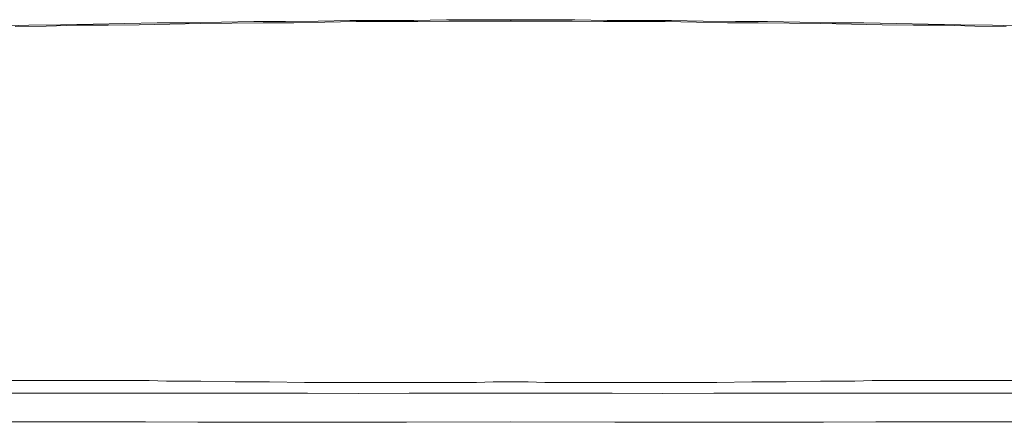
# Model space of a CAD drawing. Units: inches. Extents: x 145.6 to 233.6, y -276.9 to -209.6.
# Drawn here: x 219.2 to 224.6, y -243.3 to -241.1 of the extents above; entities that cross this region are included whole.
import ezdxf

# ---------------------------------------------------------------- set-up
doc = ezdxf.new("R2010")
doc.units = ezdxf.units.IN
doc.header["$MEASUREMENT"] = 0
doc.layers.add('图层 1', color=7, linetype='Continuous')

msp = doc.modelspace()

# ---------------------------------------------------------------- linework, layer by layer
at = {"layer": '图层 1', "lineweight": 9}
for points in [[(221.9213, -241.0644), (221.7436, -241.0644), (221.5699, -241.0644), (221.3922, -241.0681), (221.2192, -241.0681), (221.0415, -241.0681), (220.8678, -241.0716), (220.6901, -241.0747), (220.5164, -241.0747), (220.1623, -241.0816), (219.988, -241.0816), (219.8102, -241.085), (219.6372, -241.0885), (219.4588, -241.0919), (219.2858, -241.095), (219.1081, -241.0988)], [(221.9213, -241.0716), (221.7505, -241.0716), (221.5837, -241.0716), (221.4135, -241.0747), (221.2427, -241.0747), (221.0759, -241.0747), (220.905, -241.0785), (220.7348, -241.0816), (220.5667, -241.0816), (220.2264, -241.085), (220.0562, -241.0885), (219.8894, -241.0919), (219.7185, -241.095), (219.5477, -241.095), (219.3809, -241.0988), (219.21, -241.1019)], [(221.9213, -241.0644), (221.9213, -241.0716)], [(224.7339, -241.0988), (224.5561, -241.095), (224.3832, -241.0919), (224.2054, -241.0885), (224.0318, -241.085), (223.854, -241.0816), (223.6804, -241.0816), (223.3262, -241.0747), (223.1519, -241.0747), (222.9748, -241.0716), (222.8005, -241.0681), (222.6234, -241.0681), (222.4491, -241.0681), (222.272, -241.0644), (222.1839, -241.0644), (222.0984, -241.0644), (221.9213, -241.0644)], [(224.6312, -241.1019), (224.4611, -241.0988), (224.2943, -241.095), (224.1241, -241.095), (223.9526, -241.0919), (223.7865, -241.0885), (223.6156, -241.085), (223.2753, -241.0816), (223.1071, -241.0816), (222.937, -241.0785), (222.7668, -241.0747), (222.5993, -241.0747), (222.4291, -241.0747), (222.2583, -241.0716), (222.0915, -241.0716), (221.9213, -241.0716)], [(219.0977, -243.037), (219.2858, -243.037), (219.4733, -243.037), (219.66, -243.037), (219.7558, -243.037), (219.8515, -243.037), (219.9432, -243.037), (220.0389, -243.0401), (220.2264, -243.0401), (220.4145, -243.0439), (220.6019, -243.0439), (220.7927, -243.047), (220.8844, -243.047), (220.9801, -243.047), (221.0759, -243.047), (221.1676, -243.047), (221.2626, -243.047), (221.355, -243.047), (221.5458, -243.047), (221.7339, -243.047), (221.8256, -243.0439), (221.9213, -243.0439)], [(221.9213, -243.0439), (222.0171, -243.0439), (222.1088, -243.047), (222.2962, -243.047), (222.487, -243.047), (222.5794, -243.047), (222.6744, -243.047), (222.7702, -243.047), (222.8625, -243.047), (222.9576, -243.047), (223.0493, -243.047), (223.2401, -243.0439), (223.4282, -243.0439), (223.6156, -243.0401), (223.803, -243.0401), (223.8988, -243.037), (223.9905, -243.037), (224.0862, -243.037), (224.182, -243.037), (224.3694, -243.037), (224.5561, -243.037), (224.7442, -243.037)], [(217.482, -243.1018), (217.5157, -243.1018), (217.5502, -243.1018), (217.584, -243.1018), (217.6184, -243.1018), (217.7576, -243.1018), (218.0346, -243.1018), (218.5899, -243.1018), (218.7298, -243.1018), (218.8697, -243.1018), (219.1453, -243.1052), (219.7013, -243.1052), (219.9776, -243.1052), (220.2574, -243.1052), (220.5337, -243.1052), (220.8093, -243.1052), (221.089, -243.1083), (221.3653, -243.1052), (221.9213, -243.1052)], [(221.9213, -243.1052), (222.4767, -243.1052), (222.7537, -243.1083), (223.0327, -243.1052), (223.3083, -243.1052), (223.5853, -243.1052), (223.8644, -243.1052), (224.1407, -243.1052), (224.6967, -243.1052), (224.9723, -243.1018), (225.1129, -243.1018), (225.2521, -243.1018), (225.8081, -243.1018), (226.0844, -243.1018), (226.2243, -243.1018), (226.2587, -243.1018), (226.2925, -243.1018), (226.3262, -243.1018), (226.36, -243.1018)], [(221.9213, -243.262), (221.3515, -243.2651), (221.0656, -243.2651), (220.7789, -243.2651), (220.4923, -243.2651), (220.2098, -243.2651), (219.9232, -243.262), (219.6372, -243.262), (219.3499, -243.262), (219.21, -243.262), (219.0667, -243.262), (218.7808, -243.2585), (218.6375, -243.2585), (218.4942, -243.2585), (218.211, -243.2554), (217.925, -243.2554), (217.6384, -243.2516), (217.4951, -243.2516), (217.4613, -243.2516), (217.4241, -243.2516), (217.3897, -243.2516), (217.3518, -243.2482)], [(226.4895, -243.2482), (226.4523, -243.2516), (226.4186, -243.2516), (226.3807, -243.2516), (226.3469, -243.2516), (226.2036, -243.2516), (225.917, -243.2554), (225.631, -243.2554), (225.3478, -243.2585), (225.2045, -243.2585), (225.0619, -243.2585), (224.7753, -243.262), (224.6312, -243.262), (224.4921, -243.262), (224.2054, -243.262), (223.9195, -243.262), (223.6329, -243.2651), (223.3497, -243.2651), (223.0637, -243.2651), (222.7764, -243.2651), (222.4905, -243.2651), (221.9213, -243.262)]]:
    msp.add_lwpolyline(points, dxfattribs=at)

doc.saveas('drawing.dxf')
